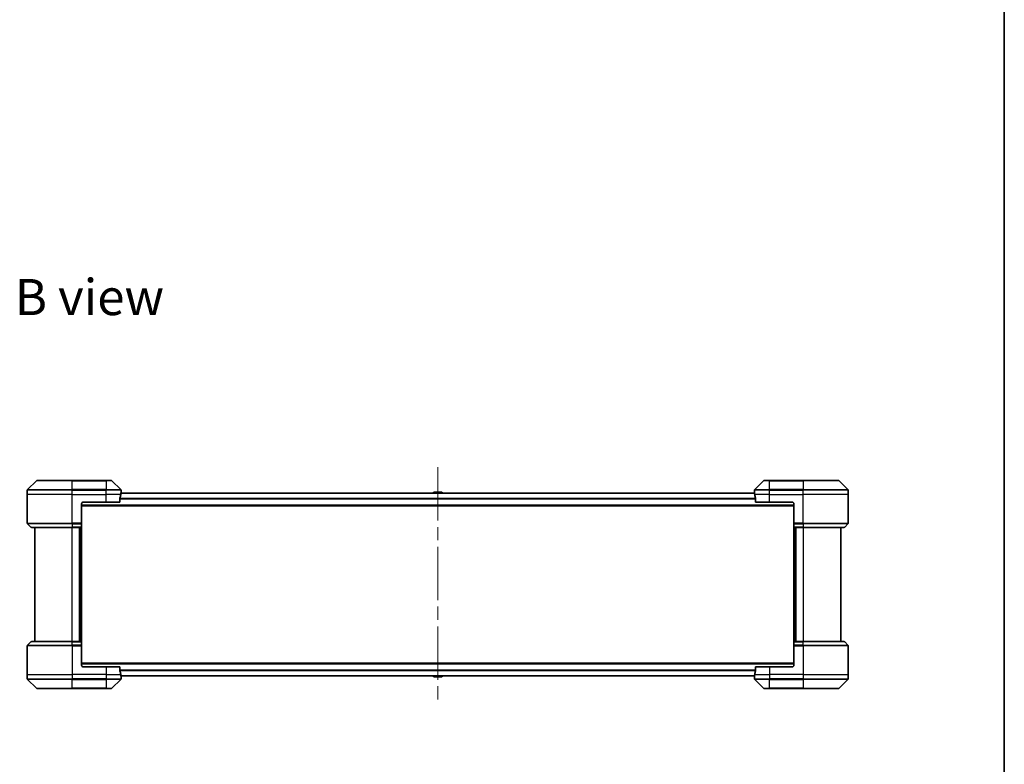
# Model space of a CAD drawing. Units: millimetres. Extents: x 72 to 10103, y 40 to 1586.
# Drawn here: x 3663 to 4188, y 791 to 1188 of the extents above; entities that cross this region are included whole.
import ezdxf

# ---------------------------------------------------------------- set-up
doc = ezdxf.new("R2010")
doc.units = ezdxf.units.MM
doc.header["$LTSCALE"] = 5
doc.linetypes.add('CHAIN', pattern=[0.3543, 0.2362, -0.0295, 0.0591, -0.0295])
for name, color, linetype, lineweight in [('Border (ISO)', 7, 'Continuous', 35), ('Centerline (ISO)', 131, 'Continuous', 18), ('Symbol (ISO)', 7, 'Continuous', 18), ('Visible (ISO)', 7, 'Continuous', 35), ('Visible Narrow (ISO)', 7, 'Continuous', 25)]:
    doc.layers.add(name, color=color, linetype=linetype, lineweight=lineweight)
doc.styles.add('Note Text (TK)', font='txt')

# ---------------------------------------------------------------- blocks, each defined once
blk = doc.blocks.new('Borders tk図枠')
at = {"layer": 'Border (ISO)'}
blk.add_line((405.5, 289), (405.5, 8), dxfattribs=at)

msp = doc.modelspace()

# ---------------------------------------------------------------- linework, layer by layer
at = {"layer": 'Centerline (ISO)', "linetype": 'CHAIN', "ltscale": 23.990969}
msp.add_line((3885.6842, 949.243), (3885.6842, 824.143), dxfattribs=at)
at = {"layer": 'Visible (ISO)'}
for p, q in [((3671.5378, 942.0466), (3666.8307, 937.3395)), ((3671.8913, 942.193), (3690.6842, 942.193)), ((3708.6842, 942.193), (3690.6842, 942.193)), ((3708.6842, 942.193), (3711.4771, 942.193)), ((3716.5378, 937.3395), (3711.8307, 942.0466)), ((4059.5378, 942.0466), (4054.8307, 937.3395)), ((4059.8913, 942.193), (4062.6842, 942.193)), ((4080.6842, 942.193), (4062.6842, 942.193)), ((4080.6842, 942.193), (4099.4771, 942.193)), ((4104.5378, 937.3395), (4099.8307, 942.0466)), ((3666.6842, 934.693), (3666.6842, 936.9859)), ((4054.712, 935.493), (3716.6564, 935.493)), ((3716.6842, 935.693), (3716.6761, 935.693)), ((3716.6842, 935.693), (3716.6842, 936.9859)), ((3716.6842, 935.493), (3716.6842, 935.693)), ((3883.3751, 935.802), (3883.1742, 935.493)), ((3887.8257, 935.893), (3883.5428, 935.893)), ((3887.9934, 935.802), (3888.1942, 935.493)), ((4054.6842, 935.693), (4054.6842, 936.9859)), ((4054.6842, 935.693), (4054.6842, 935.493)), ((4054.6923, 935.693), (4054.6842, 935.693)), ((4104.6842, 934.693), (4104.6842, 936.9859)), ((3666.6842, 919.4002), (3666.6842, 934.693)), ((3696.6842, 930.693), (3708.6842, 930.693)), ((3716.1004, 930.693), (3708.6842, 930.693)), ((3716.1004, 930.693), (3716.1004, 932.5844)), ((4055.268, 932.5844), (4055.268, 930.693)), ((4062.6842, 930.693), (4055.268, 930.693)), ((4062.6842, 930.693), (4074.6842, 930.693)), ((4104.6842, 919.4002), (4104.6842, 934.693)), ((3695.6842, 929.693), (3695.6842, 919.4002)), ((3695.6842, 928.693), (4075.6842, 928.693)), ((4075.6842, 929.693), (4075.6842, 919.4002)), ((3666.8307, 919.0466), (3668.5378, 917.3395)), ((3690.6842, 917.193), (3668.8913, 917.193)), ((3670.6842, 917.193), (3670.6842, 856.193)), ((3690.6842, 917.193), (3695.6842, 917.193)), ((3694.6842, 856.193), (3694.6842, 917.193)), ((3695.6842, 919.4002), (3695.6842, 919.0466)), ((3695.6842, 917.3395), (3695.6842, 919.0466)), ((3695.6842, 917.3395), (3695.6842, 917.193)), ((3695.6842, 856.193), (3695.6842, 917.193)), ((4075.6842, 919.0466), (4075.6842, 919.4002)), ((4075.6842, 919.0466), (4075.6842, 917.3395)), ((4075.6842, 917.193), (4075.6842, 917.3395)), ((4075.6842, 917.193), (4075.6842, 856.193)), ((4075.6842, 917.193), (4080.6842, 917.193)), ((4076.6842, 917.193), (4076.6842, 856.193)), ((4102.4771, 917.193), (4080.6842, 917.193)), ((4100.6842, 856.193), (4100.6842, 917.193)), ((4104.5378, 919.0466), (4102.8307, 917.3395)), ((3666.6842, 853.9859), (3666.6842, 838.693)), ((3666.8307, 854.3395), (3668.5378, 856.0466)), ((3668.8913, 856.193), (3690.6842, 856.193)), ((3695.6842, 856.193), (3690.6842, 856.193)), ((3695.6842, 856.193), (3695.6842, 856.0466)), ((3695.6842, 854.3395), (3695.6842, 856.0466)), ((3695.6842, 854.3395), (3695.6842, 853.9859)), ((3695.6842, 843.693), (3695.6842, 853.9859)), ((4075.6842, 856.0466), (4075.6842, 856.193)), ((4080.6842, 856.193), (4075.6842, 856.193)), ((4075.6842, 856.0466), (4075.6842, 854.3395)), ((4075.6842, 853.9859), (4075.6842, 854.3395)), ((4075.6842, 843.693), (4075.6842, 853.9859)), ((4080.6842, 856.193), (4102.4771, 856.193)), ((4104.5378, 854.3395), (4102.8307, 856.0466)), ((4104.6842, 853.9859), (4104.6842, 838.693)), ((4075.6842, 844.693), (3695.6842, 844.693)), ((3708.6842, 842.693), (3696.6842, 842.693)), ((3708.6842, 842.693), (3716.1004, 842.693)), ((3716.1004, 840.8017), (3716.1004, 842.693)), ((4055.268, 842.693), (4055.268, 840.8017)), ((4055.268, 842.693), (4062.6842, 842.693)), ((4074.6842, 842.693), (4062.6842, 842.693)), ((3666.6842, 838.693), (3666.6842, 836.4002)), ((3666.8307, 836.0466), (3671.5378, 831.3395)), ((3711.8307, 831.3395), (3716.5378, 836.0466)), ((3716.6564, 837.893), (4054.712, 837.893)), ((3716.6761, 837.693), (3716.6842, 837.693)), ((3716.6842, 837.693), (3716.6842, 837.893)), ((3716.6842, 837.693), (3716.6842, 836.4002)), ((3883.3751, 837.5841), (3883.1742, 837.893)), ((3883.5428, 837.493), (3887.8257, 837.493)), ((3887.9934, 837.5841), (3888.1942, 837.893)), ((4054.6842, 837.893), (4054.6842, 837.693)), ((4054.6842, 837.693), (4054.6923, 837.693)), ((4054.6842, 837.693), (4054.6842, 836.4002)), ((4054.8307, 836.0466), (4059.5378, 831.3395)), ((4099.8307, 831.3395), (4104.5378, 836.0466)), ((4104.6842, 838.693), (4104.6842, 836.4002)), ((3690.6842, 831.193), (3671.8913, 831.193)), ((3690.6842, 831.193), (3708.6842, 831.193)), ((3711.4771, 831.193), (3708.6842, 831.193)), ((4062.6842, 831.193), (4059.8913, 831.193)), ((4062.6842, 831.193), (4080.6842, 831.193)), ((4099.4771, 831.193), (4080.6842, 831.193))]:
    msp.add_line(p, q, dxfattribs=at)
for centre, radius, start, end in [((3671.8913, 941.693), 0.5, 90, 135), ((3711.4771, 941.693), 0.5, 45, 90), ((4059.8913, 941.693), 0.5, 90, 135), ((4099.4771, 941.693), 0.5, 45, 90), ((3667.1842, 936.9859), 0.5, 135, 180), ((3716.1842, 936.9859), 0.5, 0, 45), ((3883.5428, 935.693), 0.2, 90, 146.976132), ((3887.8257, 935.693), 0.2, 33.023868, 90), ((4055.1842, 936.9859), 0.5, 135, 180), ((4104.1842, 936.9859), 0.5, 0, 45), ((3696.6842, 929.693), 1, 90, 180), ((4074.6842, 929.693), 1, 0, 90), ((3667.1842, 919.4002), 0.5, 180, 225), ((3668.8913, 917.693), 0.5, 225, 270), ((4102.4771, 917.693), 0.5, 270, 315), ((4104.1842, 919.4002), 0.5, 315, 0), ((3667.1842, 853.9859), 0.5, 135, 180), ((3668.8913, 855.693), 0.5, 90, 135), ((4102.4771, 855.693), 0.5, 45, 90), ((4104.1842, 853.9859), 0.5, 0, 45), ((3696.6842, 843.693), 1, 180, 270), ((4074.6842, 843.693), 1, 270, 0), ((3667.1842, 836.4002), 0.5, 180, 225), ((3716.1842, 836.4002), 0.5, 315, 0), ((3883.5428, 837.693), 0.2, 213.023868, 270), ((3887.8257, 837.693), 0.2, 270, 326.976132), ((4055.1842, 836.4002), 0.5, 180, 225), ((4104.1842, 836.4002), 0.5, 315, 0), ((3671.8913, 831.693), 0.5, 225, 270), ((3711.4771, 831.693), 0.5, 270, 315), ((4059.8913, 831.693), 0.5, 225, 270), ((4099.4771, 831.693), 0.5, 270, 315)]:
    msp.add_arc(centre, radius, start, end, dxfattribs=at)
for centre, major_axis, start_param, end_param in [((3708.6842, 936.293), (0, -9.6), 1.40334825, 1.49698509), ((4062.6842, 936.293), (0, -9.6), 4.78620022, 4.87983706), ((3708.6842, 936.293), (0, -9.6), 1.19575789, 1.40334825), ((4062.6842, 936.293), (0, -9.6), 4.87983706, 5.08742742), ((3708.6842, 837.093), (0, 9.6), 4.87983706, 5.08742742), ((4062.6842, 837.093), (0, 9.6), 1.19575789, 1.40334825), ((3708.6842, 837.093), (0, 9.6), 4.78620022, 4.87983706), ((4062.6842, 837.093), (0, 9.6), 1.40334825, 1.49698509)]:
    msp.add_ellipse(centre, major_axis=major_axis, ratio=0.83333333, start_param=start_param, end_param=end_param, dxfattribs=at)
for points, knots in [([(3716.6761, 935.693), (3716.6744, 935.693), (3716.6723, 935.6855), (3716.6679, 935.6549), (3716.6657, 935.6318), (3716.6633, 935.5988), (3716.6629, 935.5921), (3716.6624, 935.5851)], [0.1356732242, 0.1356732242, 0.1356732242, 0.1356732242, 0.1469944231, 0.1469944231, 0.158315622, 0.158315622, 0.1609890322, 0.1609890322, 0.1609890322, 0.1609890322]), ([(4054.706, 935.5851), (4054.7056, 935.5921), (4054.7051, 935.5988), (4054.7028, 935.6318), (4054.7005, 935.6549), (4054.6961, 935.6855), (4054.694, 935.693), (4054.6923, 935.693)], [0.1103900742, 0.1103900742, 0.1103900742, 0.1103900742, 0.1130634845, 0.1130634845, 0.1243846834, 0.1243846834, 0.1357058823, 0.1357058823, 0.1357058823, 0.1357058823]), ([(3716.1282, 932.7765), (3716.1207, 932.7537), (3716.1142, 932.7271), (3716.1035, 932.6619), (3716.1004, 932.622), (3716.1004, 932.5844)], [-0.0201836507, -0.0201836507, -0.0201836507, -0.0201836507, -0.0112759257, -0.0112759257, 0, 0, 0, 0]), ([(4055.268, 932.5844), (4055.268, 932.6227), (4055.2649, 932.6633), (4055.254, 932.7282), (4055.2475, 932.7542), (4055.2403, 932.7765)], [0.093260715, 0.093260715, 0.093260715, 0.093260715, 0.1047444472, 0.1047444472, 0.1134564756, 0.1134564756, 0.1134564756, 0.1134564756]), ([(3716.1004, 840.8017), (3716.1004, 840.7634), (3716.1036, 840.7228), (3716.1145, 840.6579), (3716.1209, 840.6319), (3716.1282, 840.6096)], [0.093260715, 0.093260715, 0.093260715, 0.093260715, 0.1047444472, 0.1047444472, 0.1134564756, 0.1134564756, 0.1134564756, 0.1134564756]), ([(4055.2403, 840.6096), (4055.2477, 840.6324), (4055.2542, 840.659), (4055.265, 840.7242), (4055.268, 840.7641), (4055.268, 840.8017)], [-0.0201836507, -0.0201836507, -0.0201836507, -0.0201836507, -0.0112759257, -0.0112759257, 0, 0, 0, 0]), ([(3716.6624, 837.801), (3716.6629, 837.794), (3716.6633, 837.7873), (3716.6657, 837.7543), (3716.6679, 837.7312), (3716.6723, 837.7006), (3716.6744, 837.693), (3716.6761, 837.693)], [0.1103900742, 0.1103900742, 0.1103900742, 0.1103900742, 0.1130634845, 0.1130634845, 0.1243846834, 0.1243846834, 0.1357058823, 0.1357058823, 0.1357058823, 0.1357058823]), ([(4054.6923, 837.693), (4054.694, 837.693), (4054.6961, 837.7006), (4054.7005, 837.7312), (4054.7028, 837.7543), (4054.7051, 837.7873), (4054.7056, 837.794), (4054.706, 837.801)], [0.1356732242, 0.1356732242, 0.1356732242, 0.1356732242, 0.1469944231, 0.1469944231, 0.158315622, 0.158315622, 0.1609890322, 0.1609890322, 0.1609890322, 0.1609890322])]:
    msp.add_open_spline(points, degree=3, knots=knots, dxfattribs=at)
at = {"layer": 'Visible Narrow (ISO)'}
for p, q in [((3690.6842, 942.0466), (3671.5378, 942.0466)), ((3690.6842, 942.193), (3690.6842, 942.0466)), ((3690.6842, 942.0466), (3708.6842, 942.0466)), ((3690.6842, 937.3395), (3690.6842, 942.0466)), ((3708.6842, 942.0466), (3708.6842, 942.193)), ((3711.8307, 942.0466), (3708.6842, 942.0466)), ((3708.6842, 942.0466), (3708.6842, 937.3395)), ((4062.6842, 942.0466), (4059.5378, 942.0466)), ((4062.6842, 942.0466), (4062.6842, 942.193)), ((4062.6842, 942.0466), (4080.6842, 942.0466)), ((4062.6842, 937.3395), (4062.6842, 942.0466)), ((4080.6842, 942.0466), (4080.6842, 942.193)), ((4099.8307, 942.0466), (4080.6842, 942.0466)), ((4080.6842, 942.0466), (4080.6842, 937.3395)), ((3690.6842, 936.9859), (3666.6842, 936.9859)), ((3666.8307, 937.3395), (3690.6842, 937.3395)), ((3690.6842, 937.3395), (3690.6842, 936.9859)), ((3708.6842, 937.3395), (3690.6842, 937.3395)), ((3690.6842, 934.693), (3690.6842, 936.9859)), ((3690.6842, 936.9859), (3708.6842, 936.9859)), ((3708.6842, 937.3395), (3708.6842, 936.9859)), ((3708.6842, 937.3395), (3716.5378, 937.3395)), ((3708.6842, 934.693), (3708.6842, 936.9859)), ((3716.6842, 936.9859), (3708.6842, 936.9859)), ((3716.6484, 935.3851), (4054.7201, 935.3851)), ((3887.9934, 935.802), (3883.3751, 935.802)), ((4062.6842, 936.9859), (4054.6842, 936.9859)), ((4054.8307, 937.3395), (4062.6842, 937.3395)), ((4080.6842, 937.3395), (4062.6842, 937.3395)), ((4062.6842, 937.3395), (4062.6842, 936.9859)), ((4062.6842, 934.693), (4062.6842, 936.9859)), ((4062.6842, 936.9859), (4080.6842, 936.9859)), ((4080.6842, 937.3395), (4080.6842, 936.9859)), ((4080.6842, 937.3395), (4104.5378, 937.3395)), ((4080.6842, 934.693), (4080.6842, 936.9859)), ((4104.6842, 936.9859), (4080.6842, 936.9859)), ((3690.6842, 934.693), (3666.6842, 934.693)), ((3690.6842, 934.693), (3708.6842, 934.693)), ((3690.6842, 919.4002), (3690.6842, 934.693)), ((3716.5723, 934.693), (3708.6842, 934.693)), ((3708.6842, 930.693), (3708.6842, 934.693)), ((4055.268, 932.5765), (3716.1004, 932.5765)), ((3716.1004, 932.3844), (4055.268, 932.3844)), ((4062.6842, 934.693), (4054.7961, 934.693)), ((4062.6842, 934.693), (4080.6842, 934.693)), ((4062.6842, 930.693), (4062.6842, 934.693)), ((4104.6842, 934.693), (4080.6842, 934.693)), ((4080.6842, 919.4002), (4080.6842, 934.693)), ((4075.6842, 928.993), (3695.6842, 928.993)), ((3666.6842, 919.4002), (3690.6842, 919.4002)), ((3690.6842, 919.0466), (3666.8307, 919.0466)), ((3668.5378, 917.3395), (3690.6842, 917.3395)), ((3695.6842, 919.4002), (3690.6842, 919.4002)), ((3690.6842, 919.0466), (3690.6842, 919.4002)), ((3690.6842, 919.0466), (3695.6842, 919.0466)), ((3690.6842, 919.0466), (3690.6842, 917.3395)), ((3695.6842, 917.3395), (3690.6842, 917.3395)), ((3690.6842, 917.3395), (3690.6842, 917.193)), ((3690.6842, 856.193), (3690.6842, 917.193)), ((3694.3842, 917.193), (3694.3842, 856.193)), ((3695.3842, 917.193), (3695.3842, 856.193)), ((4080.6842, 919.4002), (4075.6842, 919.4002)), ((4075.6842, 919.0466), (4080.6842, 919.0466)), ((4080.6842, 917.3395), (4075.6842, 917.3395)), ((4075.9842, 856.193), (4075.9842, 917.193)), ((4076.9842, 856.193), (4076.9842, 917.193)), ((4080.6842, 919.4002), (4104.6842, 919.4002)), ((4080.6842, 919.0466), (4080.6842, 919.4002)), ((4104.5378, 919.0466), (4080.6842, 919.0466)), ((4080.6842, 919.0466), (4080.6842, 917.3395)), ((4080.6842, 917.3395), (4080.6842, 917.193)), ((4080.6842, 917.3395), (4102.8307, 917.3395)), ((4080.6842, 917.193), (4080.6842, 856.193)), ((3690.6842, 853.9859), (3666.6842, 853.9859)), ((3666.8307, 854.3395), (3690.6842, 854.3395)), ((3690.6842, 856.0466), (3668.5378, 856.0466)), ((3690.6842, 856.0466), (3690.6842, 856.193)), ((3690.6842, 856.0466), (3695.6842, 856.0466)), ((3690.6842, 854.3395), (3690.6842, 856.0466)), ((3690.6842, 854.3395), (3690.6842, 853.9859)), ((3695.6842, 854.3395), (3690.6842, 854.3395)), ((3690.6842, 853.9859), (3690.6842, 838.693)), ((3690.6842, 853.9859), (3695.6842, 853.9859)), ((4075.6842, 856.0466), (4080.6842, 856.0466)), ((4080.6842, 854.3395), (4075.6842, 854.3395)), ((4075.6842, 853.9859), (4080.6842, 853.9859)), ((4080.6842, 856.0466), (4080.6842, 856.193)), ((4102.8307, 856.0466), (4080.6842, 856.0466)), ((4080.6842, 854.3395), (4080.6842, 856.0466)), ((4080.6842, 854.3395), (4080.6842, 853.9859)), ((4080.6842, 854.3395), (4104.5378, 854.3395)), ((4080.6842, 853.9859), (4080.6842, 838.693)), ((4104.6842, 853.9859), (4080.6842, 853.9859)), ((3695.6842, 844.393), (4075.6842, 844.393)), ((3708.6842, 842.693), (3708.6842, 838.693)), ((4055.268, 841.0017), (3716.1004, 841.0017)), ((3716.1004, 840.8096), (4055.268, 840.8096)), ((4062.6842, 842.693), (4062.6842, 838.693)), ((3666.6842, 838.693), (3690.6842, 838.693)), ((3666.6842, 836.4002), (3690.6842, 836.4002)), ((3690.6842, 836.0466), (3666.8307, 836.0466)), ((3708.6842, 838.693), (3690.6842, 838.693)), ((3690.6842, 838.693), (3690.6842, 836.4002)), ((3708.6842, 836.4002), (3690.6842, 836.4002)), ((3690.6842, 836.0466), (3690.6842, 836.4002)), ((3690.6842, 836.0466), (3708.6842, 836.0466)), ((3690.6842, 831.3395), (3690.6842, 836.0466)), ((3708.6842, 838.693), (3716.5723, 838.693)), ((3708.6842, 838.693), (3708.6842, 836.4002)), ((3708.6842, 836.4002), (3716.6842, 836.4002)), ((3708.6842, 836.0466), (3708.6842, 836.4002)), ((3716.5378, 836.0466), (3708.6842, 836.0466)), ((3708.6842, 836.0466), (3708.6842, 831.3395)), ((4054.7201, 838.001), (3716.6484, 838.001)), ((3883.3751, 837.5841), (3887.9934, 837.5841)), ((4054.6842, 836.4002), (4062.6842, 836.4002)), ((4054.7961, 838.693), (4062.6842, 838.693)), ((4062.6842, 836.0466), (4054.8307, 836.0466)), ((4080.6842, 838.693), (4062.6842, 838.693)), ((4062.6842, 838.693), (4062.6842, 836.4002)), ((4080.6842, 836.4002), (4062.6842, 836.4002)), ((4062.6842, 836.0466), (4062.6842, 836.4002)), ((4062.6842, 836.0466), (4080.6842, 836.0466)), ((4062.6842, 831.3395), (4062.6842, 836.0466)), ((4080.6842, 838.693), (4104.6842, 838.693)), ((4080.6842, 838.693), (4080.6842, 836.4002)), ((4080.6842, 836.4002), (4104.6842, 836.4002)), ((4080.6842, 836.0466), (4080.6842, 836.4002)), ((4104.5378, 836.0466), (4080.6842, 836.0466)), ((4080.6842, 836.0466), (4080.6842, 831.3395)), ((3671.5378, 831.3395), (3690.6842, 831.3395)), ((3708.6842, 831.3395), (3690.6842, 831.3395)), ((3690.6842, 831.3395), (3690.6842, 831.193)), ((3708.6842, 831.3395), (3711.8307, 831.3395)), ((3708.6842, 831.3395), (3708.6842, 831.193)), ((4059.5378, 831.3395), (4062.6842, 831.3395)), ((4062.6842, 831.3395), (4062.6842, 831.193)), ((4080.6842, 831.3395), (4062.6842, 831.3395)), ((4080.6842, 831.193), (4080.6842, 831.3395)), ((4080.6842, 831.3395), (4099.8307, 831.3395))]:
    msp.add_line(p, q, dxfattribs=at)

# ---------------------------------------------------------------- block references
at = {"xscale": 5.5, "yscale": 5.5, "zscale": 5.5}
msp.add_blockref('Borders tk図枠', (1957.75, -4), dxfattribs=at)

# ---------------------------------------------------------------- texts
at = {"layer": 'Symbol (ISO)', "color": 7, "insert": (3659.9725, 1040.0788), "char_height": 19.25, "width": 80.039479, "attachment_point": 4, "line_spacing_factor": 1.5, "style": 'Note Text (TK)'}
msp.add_mtext('\\fMS PGothic|b0|i0;{\\H19.2500;B view}', dxfattribs=at)

doc.saveas('drawing.dxf')
